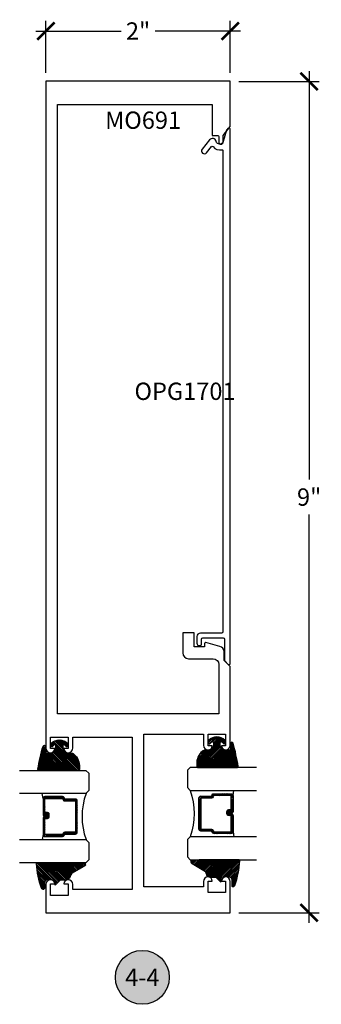
# Model space of a CAD drawing. Units: inches. Extents: x 0 to 152, y 0 to 43.
# Drawn here: x 57 to 60, y 20 to 31 of the extents above; entities that cross this region are included whole.
import ezdxf
from ezdxf.enums import TextEntityAlignment as Align

# ---------------------------------------------------------------- set-up
doc = ezdxf.new("R2010")
doc.units = ezdxf.units.IN
doc.header["$LTSCALE"] = 0.5
doc.header["$MEASUREMENT"] = 0
for name, color, linetype in [('Arcadia-Dim', 4, 'Continuous'), ('Arcadia-Profile', 6, 'Continuous'), ('Arcadia-Shade', 8, 'Continuous'), ('Arcadia-Symb', 7, 'Continuous'), ('Arcadia-Symb-Text', 3, 'Continuous'), ('Arcadia-Text', 3, 'Continuous')]:
    doc.layers.add(name, color=color, linetype=linetype)
doc.styles.get("Standard").update_dxf_attribs({"font": 'ARIALN.TTF'})
doc.dimstyles.new('Arcadia-2', dxfattribs={"dimscale": 2, "dimtxt": 0.0938, "dimasz": 0.0938, "dimexe": 0.0546, "dimexo": 0.0469, "dimgap": 0.0469, "dimtad": 0, "dimtih": 1, "dimdec": 4, "dimzin": 3, "dimdsep": 46, "dimlunit": 4, "dimtxsty": 'Standard', "dimblk": 'ARCHTICK', "dimcen": 0.0469, "dimdle": 0.0546, "dimclrd": 256, "dimclre": 256, "dimclrt": 256, "dimadec": 0, "dimazin": 0, "dimtfac": 0.75, "dimtdec": 4, "dimtix": 1, "dimtmove": 2, "dimatfit": 3, "dimfxl": 1, "dimtolj": 1, "dimtzin": 3, "dimlwd": -3, "dimlwe": -3, "dimarcsym": 0})
pattern_1 = [(45, (-10.020413, -20.051717), (-0.008838835, 0.008838835), [])]
pattern_2 = [(45, (-11.025768, -20.133413), (-0.008838835, 0.008838835), [])]

# ---------------------------------------------------------------- blocks, each defined once
blk = doc.blocks.new('*U67')
at = {"layer": 'Arcadia-Shade', "lineweight": -3}
h = blk.add_hatch(dxfattribs=at)
h.set_pattern_fill('ANSI31', color=256, scale=0.1, style=0)
h.set_pattern_definition([(45, (-12.490091, -10.793534), (-0.008838835, 0.008838835), [])])
edge = h.paths.add_edge_path()
edge.add_line((0.499, 0.429), (0.523, 0.429))
edge.add_arc((0.523, 0.448), 0.0197, 270, 360)
edge.add_line((0.543, 0.448), (0.543, 0.473))
edge.add_line((0.543, 0.473), (0.523, 0.473))
edge.add_line((0.523, 0.473), (0.523, 0.448))
edge.add_line((0.523, 0.448), (0.499, 0.448))
edge.add_line((0.499, 0.448), (0.499, 0.476))
edge.add_arc((0.479, 0.476), 0.0197, 360, 450)
edge.add_line((0.479, 0.496), (0.304, 0.496))
edge.add_arc((0.304, 0.476), 0.0197, 90, 180)
edge.add_line((0.284, 0.476), (0.284, 0.286))
edge.add_arc((0.304, 0.286), 0.0197, 180, 245.4529)
edge.add_line((0.295, 0.268), (0.311, 0.261))
edge.add_line((0.311, 0.261), (0.311, 0.146))
edge.add_arc((0.331, 0.146), 0.0197, 180, 270)
edge.add_line((0.331, 0.126), (0.669, 0.126))
edge.add_arc((0.669, 0.146), 0.0197, 270, 360)
edge.add_line((0.689, 0.146), (0.689, 0.261))
edge.add_line((0.689, 0.261), (0.705, 0.268))
edge.add_arc((0.696, 0.286), 0.0197, 294.5471, 360)
edge.add_line((0.716, 0.286), (0.716, 0.476))
edge.add_arc((0.696, 0.476), 0.0197, 0, 90)
edge.add_line((0.696, 0.496), (0.521, 0.496))
edge.add_arc((0.521, 0.476), 0.0197, 90, 180)
edge.add_line((0.501, 0.476), (0.501, 0.452))
edge.add_line((0.501, 0.452), (0.521, 0.452))
edge.add_line((0.521, 0.452), (0.521, 0.476))
edge.add_line((0.521, 0.476), (0.696, 0.476))
edge.add_line((0.696, 0.476), (0.696, 0.286))
edge.add_line((0.696, 0.286), (0.68, 0.279))
edge.add_arc((0.689, 0.261), 0.0197, 114.5471, 180)
edge.add_line((0.669, 0.261), (0.669, 0.146))
edge.add_line((0.669, 0.146), (0.331, 0.146))
edge.add_line((0.331, 0.146), (0.331, 0.261))
edge.add_arc((0.311, 0.261), 0.0197, 0, 65.4529)
edge.add_line((0.32, 0.279), (0.304, 0.286))
edge.add_line((0.304, 0.286), (0.304, 0.476))
edge.add_line((0.304, 0.476), (0.479, 0.476))
edge.add_line((0.479, 0.476), (0.479, 0.448))
edge.add_arc((0.499, 0.448), 0.0197, 180, 270)
at = {"layer": 'Arcadia-Profile'}
for p, q in [((0, 0.031), (0, 0.75)), ((0.25, 0.75), (0.25, 0.031)), ((0.75, 0.031), (0.75, 0.75)), ((1, 0.75), (1, 0.031)), ((0.304, 0.496), (0.25, 0.505)), ((0.696, 0.496), (0.75, 0.505)), ((0.708, 0.27), (0.712, 0.274)), ((0.031, 0), (0, 0.031)), ((0.031, 0), (0, 0.031)), ((0.031, 0), (0, 0.031)), ((0.031, 0), (0, 0.031)), ((0.031, 0), (0, 0.031)), ((0.219, 0), (0.031, 0)), ((0.219, 0), (0.031, 0)), ((0.25, 0.031), (0.219, 0)), ((0.25, 0.031), (0.219, 0)), ((0.781, 0), (0.75, 0.031)), ((0.969, 0), (0.781, 0)), ((1, 0.031), (0.969, 0))]:
    blk.add_line(p, q, dxfattribs=at)
blk.add_lwpolyline([(0.499, 0.429), (0.523, 0.429, 0.414214), (0.543, 0.448), (0.543, 0.473), (0.523, 0.473), (0.523, 0.448), (0.499, 0.448), (0.499, 0.476, 0.414214), (0.479, 0.496), (0.304, 0.496, 0.414214), (0.284, 0.476), (0.284, 0.286, 0.293619), (0.295, 0.268), (0.311, 0.261), (0.311, 0.146, 0.414214), (0.331, 0.126), (0.669, 0.126, 0.414214), (0.689, 0.146), (0.689, 0.261), (0.705, 0.268, 0.293619), (0.716, 0.286), (0.716, 0.476, 0.414214), (0.696, 0.496), (0.521, 0.496, 0.414214), (0.501, 0.476), (0.501, 0.452), (0.521, 0.452), (0.521, 0.476), (0.696, 0.476), (0.696, 0.286), (0.68, 0.279, 0.293619), (0.669, 0.261), (0.669, 0.146), (0.331, 0.146), (0.331, 0.261, 0.293619), (0.32, 0.279), (0.304, 0.286), (0.304, 0.476), (0.479, 0.476), (0.479, 0.448, 0.414214)], format="xyb", close=True, dxfattribs=at)
blk.add_arc((0.5, -0.663), 0.737, 70.1835, 109.8165, dxfattribs=at)
blk = doc.blocks.new('Keynote')
at = {"layer": 'Arcadia-Symb', "lineweight": -3}
h = blk.add_hatch(color=8, dxfattribs=at)
h.dxf.hatch_style = 1
edge = h.paths.add_edge_path()
edge.add_arc((0, 0), 0.1458, 0, 360)
at = {"layer": 'Defpoints', "lineweight": -3}
blk.add_circle((0, 0), 0.1458, dxfattribs=at)
at = {"layer": 'Arcadia-Symb-Text'}
blk.add_attdef('KEYNOTE_BUBBLE', text='', height=0.0938, dxfattribs=at).set_placement((0, 0), align=Align.MIDDLE_CENTER)
blk = doc.blocks.new('_ArchTick')
at = {"color": 0, "linetype": 'ByBlock', "lineweight": -3, "const_width": 0.15}
blk.add_lwpolyline([(-0.5, -0.5), (0.5, 0.5)], dxfattribs=at)
blk = doc.blocks.new('*D136')
at = {"layer": 'Arcadia-Dim', "lineweight": -3}
for p, q in [((57.317, 30.169), (57.317, 30.729)), ((59.317, 30.169), (59.317, 30.729)), ((57.208, 30.62), (58.134, 30.62)), ((59.426, 30.62), (58.501, 30.62))]:
    blk.add_line(p, q, dxfattribs=at)
at = {"layer": 'Defpoints', "color": 0, "lineweight": -3}
for p in [(59.317, 30.62), (57.317, 30.075), (59.317, 30.075)]:
    blk.add_point(p, dxfattribs=at)
at = {"layer": 'Arcadia-Dim', "lineweight": -3, "xscale": 0.1876, "yscale": 0.1876, "zscale": 0.1876, "rotation": 180}
blk.add_blockref('_ArchTick', (57.317, 30.62), dxfattribs=at)
at = {"layer": 'Arcadia-Dim', "lineweight": -3, "xscale": 0.1876, "yscale": 0.1876, "zscale": 0.1876}
blk.add_blockref('_ArchTick', (59.317, 30.62), dxfattribs=at)
at = {"layer": 'Arcadia-Dim', "lineweight": -3, "insert": (58.317, 30.62), "char_height": 0.1876, "attachment_point": 5}
blk.add_mtext('\\A1;2"', dxfattribs=at)
blk = doc.blocks.new('*D137')
at = {"layer": 'Arcadia-Dim', "lineweight": -3}
for p, q in [((60.172, 30.185), (60.172, 25.765)), ((59.411, 30.075), (60.282, 30.075)), ((60.172, 20.966), (60.172, 25.386)), ((59.411, 21.075), (60.282, 21.075))]:
    blk.add_line(p, q, dxfattribs=at)
at = {"layer": 'Defpoints', "color": 0, "lineweight": -3}
for p in [(59.317, 30.075), (59.317, 21.075), (60.172, 21.075)]:
    blk.add_point(p, dxfattribs=at)
at = {"layer": 'Arcadia-Dim', "lineweight": -3, "xscale": 0.1876, "yscale": 0.1876, "zscale": 0.1876}
for p, rotation in [((60.172, 30.075), 90), ((60.172, 21.075), 270)]:
    blk.add_blockref('_ArchTick', p, dxfattribs=dict(at, rotation=rotation))
at = {"layer": 'Arcadia-Dim', "lineweight": -3, "insert": (60.172, 25.575), "char_height": 0.1876, "attachment_point": 5}
blk.add_mtext('\\A1;9"', dxfattribs=at)
blk = doc.blocks.new('S_6101')
at = {"layer": 'Arcadia-Shade', "lineweight": -3}
h = blk.add_hatch(dxfattribs=at)
h.set_pattern_fill('ANSI31', color=256, scale=0.1, style=0)
h.set_pattern_definition(pattern_1)
h.paths.add_polyline_path([(0.005, 0.513, 0.426431), (-0.005, 0.523, 0.077491), (-0.271, 0.47, 0.396256), (-0.283, 0.443, 0.33453), (-0.273, 0.437), (-0.215, 0.438, -0.414214), (-0.175, 0.398), (-0.182, 0.325), (-0.236, 0.32), (-0.182, 0.265), (-0.182, 0.205, 0.384058), (-0.145, 0.159, -0.224188), (-0.109, 0.135), (-0.035, 0.009, 0.62178), (0, 0), (0.005, 0.085)])
h = blk.add_hatch(dxfattribs=at)
h.set_pattern_fill('ANSI31', color=256, scale=0.1, style=0)
h.set_pattern_definition(pattern_1)
h.paths.add_polyline_path([(0.005, 0.513, 0.426431), (-0.005, 0.523, 0.077491), (-0.271, 0.47, 0.396256), (-0.283, 0.443, 0.33453), (-0.273, 0.437), (-0.215, 0.438, -0.414214), (-0.175, 0.398), (-0.182, 0.325), (-0.236, 0.32), (-0.182, 0.265), (-0.182, 0.205, 0.384058), (-0.145, 0.159, -0.224188), (-0.109, 0.135), (-0.035, 0.009, 0.62178), (0, 0), (0.005, 0.085)])
at = {"layer": 'Arcadia-Profile'}
blk.add_lwpolyline([(-0.175, 0.398, 0.414214), (-0.215, 0.438), (-0.273, 0.437, -0.316016), (-0.283, 0.443, -0.396256), (-0.271, 0.47, -0.077453), (-0.005, 0.523, -0.430493), (0.005, 0.513), (0.005, 0.085), (0, 0, -0.62178), (-0.035, 0.009), (-0.109, 0.135, 0.224188), (-0.145, 0.159, -0.384058), (-0.182, 0.205), (-0.182, 0.265), (-0.236, 0.32), (-0.182, 0.325)], format="xyb", close=True, dxfattribs=at)
blk.add_lwpolyline([(-0.175, 0.398, 0.414214), (-0.215, 0.438), (-0.273, 0.437, -0.316016), (-0.283, 0.443, -0.396256), (-0.271, 0.47, -0.077453), (-0.005, 0.523, -0.430493), (0.005, 0.513), (0.005, 0.085), (0, 0, -0.62178), (-0.035, 0.009), (-0.109, 0.135, 0.224188), (-0.145, 0.159, -0.384058), (-0.182, 0.205), (-0.182, 0.265), (-0.236, 0.32), (-0.182, 0.325)], format="xyb", close=True, dxfattribs=at)
blk = doc.blocks.new('*U15')
at = {"layer": 'Arcadia-Shade', "lineweight": -3}
h = blk.add_hatch(dxfattribs=at)
h.set_pattern_fill('ANSI31', color=256, scale=0.1, style=0)
h.set_pattern_definition(pattern_2)
h.paths.add_polyline_path([(0, 0.431, -0.466115), (0.012, 0.44, -0.023692), (0.263, 0.384, -0.826272), (0.257, 0.355), (0.197, 0.355, 0.414214), (0.187, 0.345), (0.187, 0.295, 0.414214), (0.237, 0.245), (0.27, 0.245, 0.615346), (0.278, 0.261, 0.073867), (0.259, 0.28, -0.722032), (0.265, 0.296), (0.293, 0.296, -0.418287), (0.293, 0.118), (0.265, 0.118, -0.722032), (0.259, 0.135, 0.073867), (0.278, 0.154, 0.615346), (0.27, 0.17), (0.237, 0.17, 0.414214), (0.187, 0.12), (0.187, 0.082, -0.177481), (0.176, 0.05, -0.238779), (0.033, -0.01, 0.017345), (0.029, -0.01), (0.01, -0.01, -0.414214), (0, 0)])
h = blk.add_hatch(dxfattribs=at)
h.set_pattern_fill('ANSI31', color=256, scale=0.1, style=0)
h.set_pattern_definition(pattern_2)
h.paths.add_polyline_path([(0, 0.431, -0.466115), (0.012, 0.44, -0.023692), (0.263, 0.384, -0.826272), (0.257, 0.355), (0.197, 0.355, 0.414214), (0.187, 0.345), (0.187, 0.295, 0.414214), (0.237, 0.245), (0.27, 0.245, 0.615346), (0.278, 0.261, 0.073867), (0.259, 0.28, -0.722032), (0.265, 0.296), (0.293, 0.296, -0.418287), (0.293, 0.118), (0.265, 0.118, -0.722032), (0.259, 0.135, 0.073867), (0.278, 0.154, 0.615346), (0.27, 0.17), (0.237, 0.17, 0.414214), (0.187, 0.12), (0.187, 0.082, -0.177481), (0.176, 0.05, -0.238779), (0.033, -0.01, 0.017345), (0.029, -0.01), (0.01, -0.01, -0.414214), (0, 0)])
at = {"layer": 'Arcadia-Profile'}
blk.add_lwpolyline([(0.265, 0.118, -0.722032), (0.259, 0.135, 0.073867), (0.278, 0.154, 0.615346), (0.27, 0.17), (0.237, 0.17, 0.414214), (0.187, 0.12), (0.187, 0.082, -0.177481), (0.176, 0.05, -0.238779), (0.033, -0.01, 0.017345), (0.029, -0.01), (0.01, -0.01, -0.414214), (0, 0), (0, 0.431, -0.476979), (0.012, 0.44, -0.02366), (0.263, 0.384, -0.826272), (0.257, 0.355), (0.197, 0.355, 0.414214), (0.187, 0.345), (0.187, 0.295, 0.414214), (0.237, 0.245), (0.27, 0.245, 0.615346), (0.278, 0.261, 0.073867), (0.259, 0.28, -0.722032), (0.265, 0.296), (0.293, 0.296, -0.418287), (0.293, 0.118)], format="xyb", close=True, dxfattribs=at)
blk.add_lwpolyline([(0.265, 0.118, -0.722032), (0.259, 0.135, 0.073867), (0.278, 0.154, 0.615346), (0.27, 0.17), (0.237, 0.17, 0.414214), (0.187, 0.12), (0.187, 0.082, -0.177481), (0.176, 0.05, -0.238779), (0.033, -0.01, 0.017345), (0.029, -0.01), (0.01, -0.01, -0.414214), (0, 0), (0, 0.431, -0.476979), (0.012, 0.44, -0.02366), (0.263, 0.384, -0.826272), (0.257, 0.355), (0.197, 0.355, 0.414214), (0.187, 0.345), (0.187, 0.295, 0.414214), (0.237, 0.245), (0.27, 0.245, 0.615346), (0.278, 0.261, 0.073867), (0.259, 0.28, -0.722032), (0.265, 0.296), (0.293, 0.296, -0.418287), (0.293, 0.118)], format="xyb", close=True, dxfattribs=at)

msp = doc.modelspace()

# ---------------------------------------------------------------- linework, layer by layer
at = {"layer": 'Arcadia-Profile'}
for points in [[(59.31722, 21.41142, 0.41421356), (59.26622, 21.46242, 0.41421356), (59.22122, 21.41742), (59.26522, 21.41742), (59.26522, 21.29242), (59.07722, 21.29242), (59.07722, 21.41742), (59.12122, 21.41742, 0.41421356), (59.07622, 21.46242, 0.41421356), (59.02522, 21.41142), (59.02522, 21.35542), (58.37972, 21.35542), (58.37972, 23.00742), (59.02522, 23.00742), (59.02522, 22.88842, 0.41421356), (59.07622, 22.83742, 0.41421356), (59.12122, 22.88242), (59.07722, 22.88242), (59.07722, 23.00742), (59.26522, 23.00742), (59.26522, 22.88242), (59.22122, 22.88242, 0.41421356), (59.26622, 22.83742, 0.41421356), (59.31722, 22.88842), (59.31722, 23.73942), (59.24922, 23.80742), (59.24922, 23.90087, 0.33945426), (59.20475, 23.95883), (59.05081, 24.00008, 0.49314543), (59.03822, 23.99042), (59.03822, 23.95342), (58.92622, 23.95342), (58.92622, 24.10642), (58.80122, 24.10642), (58.80122, 23.88742, 0.41421356), (58.86322, 23.82542), (59.13022, 23.82542, -0.41421356), (59.19222, 23.76342), (59.19222, 23.22742), (57.44222, 23.22742), (57.44222, 29.82542), (59.12122, 29.82542), (59.12122, 29.48942), (59.18103, 29.48942, -0.41421356), (59.19103, 29.47942), (59.19103, 29.41942, 1), (59.24103, 29.41942), (59.24103, 29.48942), (59.31517, 29.58673, 0.16422274), (59.31722, 29.59279), (59.31722, 30.07542), (57.31722, 30.07542), (57.31722, 22.85842, 0.41421356), (57.36822, 22.80742, 0.41421356), (57.41322, 22.85242), (57.36922, 22.85242), (57.36922, 22.97742), (57.55722, 22.97742), (57.55722, 22.85242), (57.51322, 22.85242, 0.41421356), (57.55822, 22.80742, 0.41421356), (57.60922, 22.85842), (57.60922, 22.97742), (58.25472, 22.97742), (58.25472, 21.32542), (57.60922, 21.32542), (57.60922, 21.38142, 0.41421356), (57.55822, 21.43242, 0.41421356), (57.51322, 21.38742), (57.55722, 21.38742), (57.55722, 21.26242), (57.36922, 21.26242), (57.36922, 21.38742), (57.41322, 21.38742, 0.41421356), (57.36822, 21.43242, 0.41421356), (57.31722, 21.38142), (57.31722, 21.07542), (59.31722, 21.07542)], [(59.01213, 29.34168, 1), (59.06031, 29.30266), (59.11371, 29.3686, -0.48414252), (59.12939, 29.36841, 0.29869277), (59.22477, 29.33544, -0.48874642), (59.23722, 29.32574), (59.23722, 24.11663, -0.41421356), (59.22222, 24.10163), (58.99222, 24.10163, 0.41421356), (58.95522, 24.06463), (58.95522, 23.99263, 0.41421356), (58.98022, 23.96763), (58.99022, 23.96763, 0.41421356), (59.00522, 23.98263), (59.00522, 24.03663, -0.41421356), (59.02022, 24.05163), (59.24022, 24.05163, -0.41421356), (59.25522, 24.03663), (59.25522, 23.80763, 0.19891237), (59.25961, 23.79702), (59.29161, 23.76502, 0.66817864), (59.31722, 23.77563), (59.31722, 29.55363, 0.66817864), (59.29161, 29.56424), (59.27943, 29.55205, 0.12721607), (59.27562, 29.54558), (59.24067, 29.42371, -0.77374105), (59.16326, 29.42568, 0.62439845), (59.09321, 29.4418)]]:
    msp.add_lwpolyline(points, format="xyb", close=True, dxfattribs=at)

# ---------------------------------------------------------------- block references
at = {"lineweight": -3, "rotation": 90.00000000000003}
for name, p in [('*U15', (57.67069, 22.61632)), ('S_6101', (57.73886, 21.61096))]:
    msp.add_blockref(name, p, dxfattribs=at)
at = {"lineweight": -3, "xscale": -1, "rotation": 270}
for name, p in [('*U15', (58.96375, 22.64801)), ('S_6101', (58.89558, 21.64265))]:
    msp.add_blockref(name, p, dxfattribs=at)
at = {"layer": 'Arcadia-Profile', "lineweight": -3, "rotation": 90.00000000000003}
msp.add_blockref('*U67', (57.78309, 21.61632), dxfattribs=at)
at = {"layer": 'Arcadia-Profile', "lineweight": -3, "xscale": -1, "rotation": 270}
msp.add_blockref('*U67', (58.85135, 21.64801), dxfattribs=at)
at = {"layer": 'Arcadia-Text', "lineweight": -3, "xscale": 2, "yscale": 2, "zscale": 2}
msp.add_blockref('Keynote', (58.36327, 20.37542), dxfattribs=at).add_auto_attribs({'KEYNOTE_BUBBLE': '4-4'})

# ---------------------------------------------------------------- texts
at = {"layer": 'Arcadia-Text', "lineweight": -3}
for s, p in [('MO691', (57.95981, 29.56106)), ('OPG1701', (58.27796, 26.62636))]:
    msp.add_text(s, height=0.1875, dxfattribs=at).set_placement(p)

# ---------------------------------------------------------------- dimensions: what is measured, and where the dimension line sits
at = {"layer": 'Arcadia-Dim', "lineweight": -3}
dim = msp.add_linear_dim(base=(59.31722, 30.61958), p1=(57.31722, 30.07542), p2=(59.31722, 30.07542), dimstyle='Arcadia-2', dxfattribs=at)
dim.commit()
dim.dimension.update_dxf_attribs({"geometry": '*D136', "text_midpoint": (58.31722, 30.61958), "dimtype": 160})
dim = msp.add_linear_dim(base=(60.17234, 21.07542), p1=(59.31722, 30.07542), p2=(59.31722, 21.07542), angle=90, dimstyle='Arcadia-2', dxfattribs=at)
dim.commit()
dim.dimension.update_dxf_attribs({"geometry": '*D137', "text_midpoint": (60.17234, 25.57542)})

doc.saveas('drawing.dxf')
